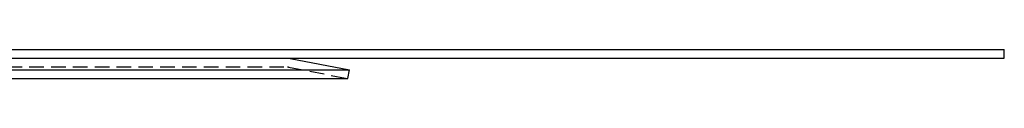
# Model space of a CAD drawing. Extents: x -800 to 252, y -450 to 528.
# Drawn here: x -469 to -300, y 373 to 378 of the extents above; entities that cross this region are included whole.
import ezdxf

# ---------------------------------------------------------------- set-up
doc = ezdxf.new("R2010")
doc.units = 0
doc.header["$LTSCALE"] = 10
doc.linetypes.add('VERDECKT', pattern=[0.375, 0.25, -0.125])
doc.layers.get('0').update_dxf_attribs({"linetype": 'CONTINUOUS'})
doc.layers.add('STEMPEL', color=3, linetype='CONTINUOUS')

# ---------------------------------------------------------------- blocks, each defined once
blk = doc.blocks.new('A$C6E5A4A33')
at = {"color": 3, "linetype": 'CONTINUOUS', "extrusion": (2e-16, 1, -2e-16)}
for p, q in [((-250, 378.13), (250, 378.13)), ((250, 376.63), (250, 378.13)), ((-250, 376.63), (250, 376.63)), ((127.31, 376.58), (137.5, 374.6)), ((0, 374.6), (137.5, 374.6)), ((137.21, 373.13), (137.5, 374.6)), ((0, 373.13), (137.21, 373.13))]:
    blk.add_line(p, q, dxfattribs=at)
at = {"color": 1, "linetype": 'VERDECKT', "extrusion": (2e-16, 1, -2e-16)}
for p, q in [((0, 375.13), (126.83, 375.13)), ((127.02, 375.11), (137.21, 373.13))]:
    blk.add_line(p, q, dxfattribs=at)
at = {"color": 3, "linetype": 'CONTINUOUS', "extrusion": (0, -2e-16, -1)}
blk.add_arc((-126.83, 374.13), 2.5, 90, 101, dxfattribs=at)
at = {"color": 1, "linetype": 'VERDECKT', "extrusion": (0, -2e-16, -1)}
blk.add_arc((-126.83, 374.13), 1, 90, 101, dxfattribs=at)

msp = doc.modelspace()

# ---------------------------------------------------------------- block references
at = {"layer": 'STEMPEL'}
msp.add_blockref('A$C6E5A4A33', (-550, 0), dxfattribs=at)

doc.saveas('drawing.dxf')
